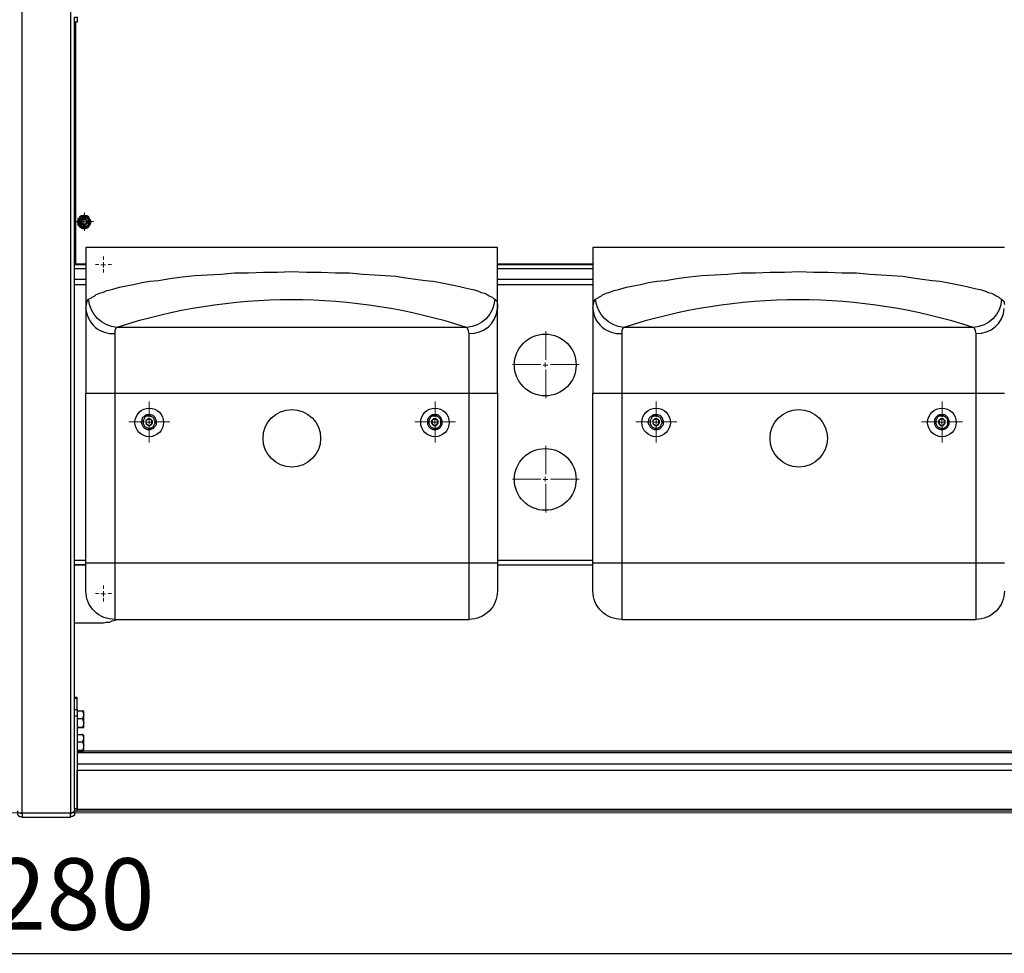
# Model space of a CAD drawing. Units: millimetres. Extents: x -281 to 3314, y -3627 to -1646.
# Drawn here: x 1615 to 2648, y -3597 to -2618 of the extents above; entities that cross this region are included whole.
import ezdxf

# ---------------------------------------------------------------- set-up
doc = ezdxf.new("R2010")
doc.units = ezdxf.units.MM
doc.layers.add('МАФ', color=255, linetype='Continuous', lineweight=5)
doc.layers.add('Размеры', color=7, linetype='Continuous', lineweight=30)
doc.styles.add('GOST-2.304_Type-B', font='GOST Common Italic.ttf')
doc.dimstyles.new('ISO-25 х30', dxfattribs={"dimtxt": 75, "dimasz": 75, "dimexe": 30, "dimexo": 30, "dimgap": 15, "dimtad": 1, "dimtoh": 1, "dimdec": 0, "dimtxsty": 'GOST-2.304_Type-B', "dimcen": 2.5, "dimadec": 0, "dimazin": 0, "dimtfac": 1, "dimtdec": 0, "dimtmove": 0, "dimatfit": 3, "dimfxl": 1, "dimlwd": -1, "dimarcsym": 0})

# ---------------------------------------------------------------- blocks, each defined once
blk = doc.blocks.new('*D5')
at = {"layer": 'Defpoints', "color": 0, "transparency": 16777216}
for p in [(2094.1, -2723.5), (5374.1, -2723.5), (5374.1, -2870.9)]:
    blk.add_point(p, dxfattribs=at)
at = {"layer": 'Размеры', "color": 0, "lineweight": -2, "transparency": 16777216}
for p, q in [((2094.1, -2753.5), (2094.1, -2900.9)), ((5374.1, -2753.5), (5374.1, -2900.9))]:
    blk.add_line(p, q, dxfattribs=at)
at = {"layer": 'Размеры', "color": 0, "transparency": 16777216}
blk.add_line((2169.1, -2870.9), (5299.1, -2870.9), dxfattribs=at)
for points in [[(2169.1, -2858.4), (2169.1, -2883.4), (2094.1, -2870.9)], [(5299.1, -2858.4), (5299.1, -2883.4), (5374.1, -2870.9)]]:
    blk.add_solid(points, dxfattribs=at)
at = {"layer": 'Размеры', "color": 0, "transparency": 16777216, "insert": (3734.1, -2818.4), "char_height": 75, "attachment_point": 5, "style": 'GOST-2.304_Type-B'}
blk.add_mtext('3280', dxfattribs=at)
blk = doc.blocks.new('Трибуна двухрядная на 12 мест с навесом Прайм-12')
at = {"layer": 'МАФ'}
blk.add_lwpolyline([(0, 1800), (3280, 1800), (3280, 0), (0, 0), (0, 1800)], dxfattribs=at)
at = {"layer": 'МАФ', "lineweight": 25}
for points in [[(1665.4, 842.9), (1665.4, 819.6), (1665.4, 797), (1665.4, 774.4), (1665.4, 751.8), (1665.4, 729.3), (1665.4, 706.7), (1665.4, 684.1), (1665.4, 661.5), (1665.4, 639), (1665.4, 616.4), (1665.4, 593.8), (1665.4, 571.9), (1665.4, 549.4), (1665.4, 527.5), (1665.4, 505.6), (1665.4, 483.7), (1665.4, 461.9), (1665.4, 440), (1665.4, 418.1), (1665.4, 397), (1665.4, 375.8), (1665.4, 354.6), (1665.4, 333.5), (1665.4, 312.3), (1665.4, 291.1), (1665.4, 270.7), (1665.4, 250.2), (1665.4, 229.8), (1665.4, 210), (1665.4, 189.5), (1665.4, 169.8), (1665.4, 150), (1665.4, 131), (1665.4, 111.2), (1665.4, 92.2), (1665.4, 73.1), (1665.4, 54.8), (1665.4, 36.4), (1665.4, 18.1), (1665.4, -0.2), (1666.1, -0.2), (1666.8, -0.2), (1667.5, 0.5), (1668.2, 0.5), (1668.9, 1.2), (1669.6, 1.2), (1669.6, 1.9), (1669.6, 2.6), (1669.6, 1.9), (1669.6, 1.2), (1668.9, 1.2), (1668.2, 0.5), (1667.5, 0.5), (1666.8, -0.2), (1666.1, -0.2), (1665.4, -0.2), (1614.6, -0.2), (1613.2, -0.2), (1612.5, -0.2), (1611.8, 0.5)], [(1611.8, 0.5), (1612.5, -0.2), (1613.2, -0.2), (1614.6, -0.2), (1614.6, 18.1), (1614.6, 36.4), (1614.6, 54.8), (1614.6, 73.1), (1614.6, 92.2), (1614.6, 111.2), (1614.6, 131), (1614.6, 150), (1614.6, 169.8), (1614.6, 189.5), (1614.6, 210), (1614.6, 229.8), (1614.6, 250.2), (1614.6, 270.7), (1614.6, 291.1), (1614.6, 312.3), (1614.6, 333.5), (1614.6, 354.6), (1614.6, 375.8), (1614.6, 397), (1614.6, 418.1), (1614.6, 440), (1614.6, 461.9), (1614.6, 483.7), (1614.6, 505.6), (1614.6, 527.5), (1614.6, 549.4), (1614.6, 571.9), (1614.6, 593.8), (1614.6, 616.4), (1614.6, 639), (1614.6, 661.5), (1614.6, 684.1), (1614.6, 706.7), (1614.6, 729.3), (1614.6, 751.8), (1614.6, 774.4), (1614.6, 797), (1614.6, 819.6), (1614.6, 842.9)], [(1669.6, 108.4), (1669.6, 114), (1669.6, 133.1), (1669.6, 152.1), (1669.6, 171.9), (1669.6, 191.7), (1669.6, 212.1), (1669.6, 231.9), (1669.6, 252.3), (1669.6, 272.8), (1669.6, 293.3), (1669.6, 313.7), (1669.6, 334.9), (1669.6, 356), (1669.6, 377.2), (1669.6, 398.4), (1669.6, 419.5), (1669.6, 441.4), (1669.6, 463.3), (1669.6, 484.4), (1669.6, 506.3), (1669.6, 528.9), (1669.6, 550.8), (1669.6, 572.6), (1669.6, 595.2), (1669.6, 617.1), (1669.6, 639.7), (1669.6, 662.2), (1669.6, 684.1), (1669.6, 706.7), (1669.6, 729.3), (1669.6, 751.8), (1669.6, 775.1), (1669.6, 797.7), (1669.6, 820.3), (1669.6, 829.4)], [(1681.6, 575.5), (1671, 575.5), (1671, 829.4)], [(2645.4, 593.1), (2644.7, 593.1), (2644, 593.1), (2642.5, 593.1), (2640.4, 593.1), (2639, 593.1), (2636.2, 593.1), (2633.4, 593.1), (2630.6, 593.1), (2627, 593.1), (2623.5, 593.1), (2619.3, 593.1), (2615, 593.1), (2610.8, 593.1), (2605.9, 593.1), (2600.2, 593.1), (2594.6, 593.1), (2588.9, 593.1), (2583.3, 593.1), (2576.9, 593.1), (2570.6, 593.1), (2563.5, 593.1), (2556.5, 593.1), (2549.4, 593.1), (2541.7, 593.1), (2534.6, 593.1), (2526.8, 593.1), (2519.1, 593.1), (2510.6, 593.1), (2502.9, 593.1), (2494.4, 593.1), (2485.9, 593.1), (2477.5, 593.1), (2469, 593.1), (2460.5, 593.1), (2451.3, 593.1), (2442.9, 593.1), (2434.4, 593.1), (2425.2, 593.1), (2416.8, 593.1), (2407.6, 593.1), (2399.1, 593.1), (2390.7, 593.1), (2382.2, 593.1), (2373.7, 593.1), (2365.3, 593.1), (2356.8, 593.1), (2349, 593.1), (2340.6, 593.1), (2332.8, 593.1), (2325.1, 593.1), (2317.3, 593.1), (2310.2, 593.1), (2303.2, 593.1), (2296.1, 593.1), (2289.1, 593.1), (2282.7, 593.1), (2276.4, 593.1), (2270, 593.1), (2264.4, 593.1), (2259.4, 593.1), (2253.8, 593.1), (2248.9, 593.1), (2244.6, 593.1), (2239.7, 593.1), (2236.2, 593.1), (2231.9, 593.1), (2229.1, 593.1), (2225.6, 593.1), (2222.8, 593.1), (2220.6, 593.1), (2218.5, 593.1), (2217.1, 593.1), (2215.7, 593.1), (2215, 593.1), (2214.3, 593.1), (2213.6, 593.1), (2213.6, 529.6), (2213.6, 528.9), (2214.3, 533.1), (2215, 536.7), (2216.4, 538.8), (2217.8, 539.5), (2219.2, 540.2), (2219.9, 540.9), (2221.3, 541.6), (2222.8, 542.3), (2224.2, 543.7), (2226.3, 544.4), (2227.7, 545.1), (2230.5, 545.8), (2232.6, 546.5), (2235.5, 547.9), (2239, 548.7), (2241.8, 549.4), (2248.9, 551.5), (2255.9, 552.9), (2263.7, 554.3), (2272.1, 556.4), (2280.6, 557.8), (2289.8, 558.5), (2301.8, 560.6), (2314.5, 562.1), (2327.9, 563.5), (2341.3, 564.2), (2355.4, 564.9), (2369.5, 566.3), (2384.3, 566.3), (2399.8, 567), (2414.7, 567), (2430.2, 567.7), (2445, 567), (2460.5, 567), (2475.3, 566.3), (2490.2, 566.3), (2504.3, 564.9), (2516.3, 564.2), (2527.5, 563.5), (2538.8, 562.8), (2549.4, 561.3), (2559.3, 559.9), (2569.9, 558.5), (2577.6, 557.8), (2585.4, 556.4), (2592.5, 555), (2599.5, 553.6), (2605.9, 552.2), (2611.5, 550.8), (2617.9, 549.4), (2621.4, 548.7), (2625.6, 547.2), (2628.4, 545.8), (2632, 545.1), (2634.8, 543.7), (2636.9, 542.3), (2638.3, 541.6), (2639.7, 540.9), (2641.1, 539.5), (2642.5, 538.8), (2644.7, 536.7), (2645.4, 533.1)], [(1681.6, 574.8), (1669.6, 574.8)], [(1681.6, 570.5), (1669.6, 570.5)], [(1672.5, 575.5), (1672.5, 574.8)], [(2213.6, 575.5), (2113.4, 575.5)], [(2213.6, 574.8), (2113.4, 574.8)], [(2213.6, 570.5), (2113.4, 570.5)], [(1669.6, 559.9), (1681.6, 559.9)], [(2113.4, 559.9), (2213.6, 559.9)], [(1669.6, 554.3), (1681.6, 554.3)], [(2113.4, 554.3), (2213.6, 554.3)], [(2213.6, 529.6), (2213.6, 526.1), (2213.6, 523.3), (2213.6, 519.7), (2213.6, 515.5), (2213.6, 511.3), (2213.6, 507), (2213.6, 502.8), (2213.6, 497.9), (2213.6, 492.2), (2213.6, 487.3), (2213.6, 481.6), (2213.6, 476), (2213.6, 470.3), (2213.6, 464.7), (2213.6, 458.3), (2213.6, 452.7), (2213.6, 446.3), (2213.6, 440), (2214.3, 440), (2215.7, 440), (2216.4, 440), (2218.5, 440), (2219.9, 440), (2222.8, 440), (2224.9, 440), (2227.7, 440), (2230.5, 440), (2234, 440), (2236.9, 440), (2240.4, 440), (2243.9, 440), (2243.9, 262.2), (2243.9, 258), (2243.9, 253), (2243.9, 248.8), (2243.9, 244.6), (2243.9, 239.6), (2243.9, 236.1), (2243.9, 231.9), (2243.9, 227.6), (2243.9, 224.1), (2243.9, 220.6), (2243.9, 217.8), (2243.9, 214.9), (2243.9, 212.1), (2243.9, 210), (2243.9, 207.9), (2243.9, 205.8), (2243.9, 205.1), (2243.9, 203.7), (2243.9, 202.9), (2615.7, 202.9), (2615.7, 203.7), (2615.7, 205.1), (2615.7, 205.8), (2615.7, 207.9), (2615.7, 210), (2615.7, 212.1), (2615.7, 214.9), (2615.7, 217.8), (2615.7, 220.6), (2615.7, 224.1), (2615.7, 227.6), (2615.7, 231.9), (2615.7, 236.1), (2615.7, 239.6), (2615.7, 244.6), (2615.7, 248.8), (2615.7, 253), (2615.7, 258), (2615.7, 262.2), (2619.3, 262.2), (2622.1, 262.2), (2625.6, 262.2), (2628.4, 262.2), (2632, 262.2), (2634.1, 262.2), (2636.9, 262.2), (2639, 262.2), (2641.1, 262.2), (2642.5, 262.2), (2644, 262.2), (2644.7, 262.2), (2645.4, 262.2)], [(1681.6, 262.2), (1681.6, 440)], [(2113.4, 440), (2113.4, 262.2)], [(2213.6, 262.2), (2213.6, 440)], [(1669.6, 265), (1681.6, 265)], [(2113.4, 265), (2213.6, 265)], [(2113.4, 260.1), (2213.6, 260.1)], [(1669.6, 199.4), (1700, 199.4), (1702.8, 200.1), (1706.3, 200.1), (1709.1, 201.5), (1712.7, 202.2), (1712.7, 202.9)], [(1669.6, 120.4), (1672.5, 120.4), (1672.5, 121.1), (1669.6, 121.1)], [(1672.5, 108.4), (1672.5, 120.4)], [(1672.5, 107), (1678.1, 107), (1678.8, 104.9), (1679.5, 102.8), (1679.5, 103.5), (1679.5, 104.2), (1679.5, 104.9), (1679.5, 105.6), (1679.5, 106.3), (1678.8, 107), (1678.1, 107)], [(1672.5, 101.3), (1672.5, 4), (1669.6, 4), (1669.6, 3.3), (1669.6, 2.6), (1669.6, 1.9), (1672.5, 1.9), (3186.5, 1.9), (3190, 1.9), (3190, 2.6), (3190, 3.3), (3190, 4)], [(1669.6, 4), (1669.6, 101.3)], [(1678.1, 98.5), (1678.8, 96.4), (1679.5, 94.3), (1679.5, 95), (1679.5, 95.7), (1679.5, 97.1), (1679.5, 98.5), (1679.5, 99.2), (1679.5, 100.6), (1679.5, 101.3), (1679.5, 102.8), (1678.8, 100.6), (1678.1, 98.5), (1672.5, 98.5)], [(1679.5, 89.4), (1678.8, 89.4), (1678.1, 89.4), (1678.8, 89.4), (1679.5, 89.4), (1679.5, 90.1), (1679.5, 90.8), (1679.5, 91.5), (1679.5, 92.2), (1679.5, 92.9), (1679.5, 94.3), (1678.8, 91.5), (1678.1, 89.4), (1672.5, 89.4), (1678.1, 89.4)], [(1672.5, 82.3), (1678.1, 82.3), (1678.8, 80.2), (1679.5, 78.8), (1679.5, 79.5), (1679.5, 80.2), (1679.5, 80.9), (1679.5, 81.6)], [(1672.5, 74.5), (1678.1, 74.5)], [(1678.8, 81.6), (1678.8, 82.3), (1678.1, 82.3)], [(1678.1, 65.4), (1678.8, 65.4), (1679.5, 64.7), (1679.5, 65.4), (1679.5, 66.1), (1679.5, 66.8), (1679.5, 67.5), (1679.5, 68.2), (1679.5, 68.9), (1679.5, 70.3), (1678.8, 67.5), (1678.1, 65.4), (1672.5, 65.4)], [(1679.5, 64.7), (1678.8, 64.7), (1678.1, 64), (1672.5, 64)], [(1672.5, 63.3), (3184.4, 63.3)], [(3174.5, 64.7), (1678.1, 64.7)], [(1679.5, 64.7), (1679.5, 64.7)], [(1672.5, 51.3), (3186.5, 51.3)], [(1609.7, 1.9), (1609.7, -1.7), (1610.4, -2.4), (1610.4, -3.1), (1611.1, -3.1), (1611.8, -3.8), (1612.5, -3.8), (1613.2, -3.8), (1614.6, -4.5)], [(1669.6, 1.9), (1669.6, -1.7), (1669.6, -2.4), (1668.9, -3.1), (1668.2, -3.1), (1667.5, -3.8), (1666.8, -3.8), (1666.1, -3.8), (1665.4, -4.5)], [(1672.5, 1.9), (1672.5, 2.6), (1672.5, 3.3)]]:
    blk.add_lwpolyline(points, dxfattribs=at)
for points in [[(1672.5, 829.4), (1669.6, 829.4), (1669.6, 830.2), (1669.6, 830.9), (1669.6, 832.3), (1669.6, 833), (1669.6, 833.7), (1669.6, 834.4), (1672.5, 834.4), (1672.5, 833.7), (1672.5, 833), (1672.5, 832.3), (1672.5, 830.9), (1672.5, 830.2)], [(1679.5, 627), (1678.1, 626.3), (1676.7, 626.3), (1675.3, 625.6), (1674.6, 624.1), (1673.2, 622.7), (1673.2, 621.3), (1672.5, 619.9), (1673.2, 618.5), (1673.2, 616.4), (1674.6, 615.7), (1675.3, 614.3), (1676.7, 613.6), (1678.1, 612.9), (1679.5, 612.9), (1681.6, 612.9), (1683, 613.6), (1684.4, 614.3), (1685.2, 615.7), (1685.9, 616.4), (1686.6, 618.5), (1686.6, 619.9), (1686.6, 621.3), (1685.9, 622.7), (1685.2, 624.1), (1684.4, 625.6), (1683, 626.3), (1681.6, 626.3)], [(1679.5, 613.6), (1680.9, 614.3), (1682.3, 614.3), (1683.7, 615.7), (1685.2, 616.4), (1685.2, 617.8), (1685.9, 619.2), (1685.9, 620.6), (1685.2, 622), (1684.4, 623.4), (1683, 624.8), (1681.6, 625.6), (1680.2, 625.6), (1678.8, 625.6), (1677.4, 625.6), (1676, 624.8), (1675.3, 623.4), (1674.6, 622), (1673.9, 620.6), (1673.9, 619.2), (1673.9, 617.8), (1674.6, 616.4), (1676, 615.7), (1676.7, 614.3), (1678.1, 614.3)], [(1674.6, 619.9), (1675.3, 618.5), (1675.3, 617.1), (1676.7, 616.4), (1677.4, 615), (1678.8, 615), (1680.2, 615), (1681.6, 615), (1682.3, 615.7), (1683.7, 616.4), (1684.4, 617.8), (1684.4, 619.2), (1684.4, 620.6), (1684.4, 622), (1683.7, 622.7), (1682.3, 624.1), (1681.6, 624.1), (1680.2, 624.8), (1678.8, 624.8), (1677.4, 624.1), (1676.7, 623.4), (1675.3, 622), (1675.3, 621.3)], [(1683, 619.9), (1683, 620.6), (1682.3, 622), (1681.6, 622.7), (1680.9, 623.4), (1679.5, 623.4), (1678.8, 623.4), (1677.4, 622.7), (1676.7, 622), (1676.7, 620.6), (1676, 619.9), (1676.7, 618.5), (1676.7, 617.8), (1677.4, 617.1), (1678.8, 616.4), (1679.5, 616.4), (1680.9, 616.4), (1681.6, 617.1), (1682.3, 617.8), (1683, 618.5)], [(1677.4, 618.5), (1678.8, 617.8), (1679.5, 617.1), (1680.9, 617.8), (1682.3, 618.5), (1682.3, 619.9), (1682.3, 621.3), (1680.9, 622), (1679.5, 622.7), (1678.8, 622), (1677.4, 621.3), (1677.4, 619.9)], [(2113.4, 593.1), (2112.7, 593.1), (2112, 593.1), (2110.6, 593.1), (2108.5, 593.1), (2107.1, 593.1), (2104.2, 593.1), (2101.4, 593.1), (2098.6, 593.1), (2095.1, 593.1), (2091.5, 593.1), (2087.3, 593.1), (2083.1, 593.1), (2078.8, 593.1), (2073.9, 593.1), (2068.3, 593.1), (2062.6, 593.1), (2057, 593.1), (2051.3, 593.1), (2045, 593.1), (2038.6, 593.1), (2031.6, 593.1), (2024.5, 593.1), (2017.5, 593.1), (2009.7, 593.1), (2002.6, 593.1), (1994.9, 593.1), (1987.1, 593.1), (1978.7, 593.1), (1970.9, 593.1), (1962.4, 593.1), (1954, 593.1), (1945.5, 593.1), (1937, 593.1), (1928.6, 593.1), (1919.4, 593.1), (1910.9, 593.1), (1902.5, 593.1), (1893.3, 593.1), (1884.8, 593.1), (1875.6, 593.1), (1867.2, 593.1), (1858.7, 593.1), (1850.2, 593.1), (1841.8, 593.1), (1833.3, 593.1), (1824.8, 593.1), (1816.4, 593.1), (1808.6, 593.1), (1800.9, 593.1), (1793.1, 593.1), (1785.3, 593.1), (1778.3, 593.1), (1771.2, 593.1), (1764.2, 593.1), (1757.1, 593.1), (1750.8, 593.1), (1744.4, 593.1), (1738.1, 593.1), (1732.4, 593.1), (1726.8, 593.1), (1721.8, 593.1), (1716.9, 593.1), (1712.7, 593.1), (1707.7, 593.1), (1704.2, 593.1), (1700, 593.1), (1697.1, 593.1), (1693.6, 593.1), (1690.8, 593.1), (1688.7, 593.1), (1686.6, 593.1), (1685.2, 593.1), (1683.7, 593.1), (1683, 593.1), (1682.3, 593.1), (1681.6, 593.1), (1681.6, 529.6), (1681.6, 528.9), (1682.3, 533.1), (1683, 536.7), (1684.4, 538.8), (1685.9, 539.5), (1687.3, 540.2), (1688, 540.9), (1689.4, 541.6), (1690.8, 542.3), (1692.2, 543.7), (1694.3, 544.4), (1695.7, 545.1), (1698.6, 545.8), (1700.7, 546.5), (1703.5, 547.9), (1707, 548.7), (1709.8, 549.4), (1716.9, 551.5), (1724, 552.9), (1731.7, 554.3), (1740.2, 556.4), (1748.7, 557.8), (1757.8, 558.5), (1769.8, 560.6), (1782.5, 562.1), (1795.9, 563.5), (1809.3, 564.2), (1823.4, 564.9), (1837.5, 566.3), (1852.4, 566.3), (1867.9, 567), (1882.7, 567), (1897.5, 567.7), (1913, 567), (1928.6, 567), (1943.4, 566.3), (1958.2, 566.3), (1972.3, 564.9), (1984.3, 564.2), (1995.6, 563.5), (2006.9, 562.8), (2017.5, 561.3), (2027.3, 559.9), (2037.9, 558.5), (2045.7, 557.8), (2053.4, 556.4), (2060.5, 555), (2067.5, 553.6), (2073.9, 552.2), (2079.5, 550.8), (2085.9, 549.4), (2089.4, 548.7), (2093.7, 547.2), (2096.5, 545.8), (2100, 545.1), (2102.8, 543.7), (2104.9, 542.3), (2106.3, 541.6), (2107.8, 540.9), (2109.2, 539.5), (2110.6, 538.8), (2112.7, 536.7), (2113.4, 533.1), (2113.4, 528.9), (2113.4, 529.6)], [(1712, 440), (2083.8, 440), (2083.8, 444.9), (2083.8, 450.6), (2083.8, 455.5), (2083.8, 460.5), (2083.8, 465.4), (2083.8, 469.6), (2083.8, 474.6), (2083.8, 478.8), (2083.8, 483), (2083.8, 487.3), (2083.8, 490.8), (2083.8, 494.3), (2083.8, 497.1), (2083.8, 500), (2083.8, 502.8), (2083.1, 505.6), (2082.4, 507.7), (2081, 509.1), (1714.1, 509.1), (1712.7, 507.7), (1712, 505.6), (1712, 502.8), (1712, 500), (1712, 497.1), (1712, 494.3), (1712, 490.8), (1712, 487.3), (1712, 483), (1712, 478.8), (1712, 474.6), (1712, 469.6), (1712, 465.4), (1712, 460.5), (1712, 455.5), (1712, 450.6), (1712, 444.9)], [(2243.9, 440), (2615.7, 440), (2615.7, 444.9), (2615.7, 450.6), (2615.7, 455.5), (2615.7, 460.5), (2615.7, 465.4), (2615.7, 469.6), (2615.7, 474.6), (2615.7, 478.8), (2615.7, 483), (2615.7, 487.3), (2615.7, 490.8), (2615.7, 494.3), (2615.7, 497.1), (2615.7, 500), (2615.7, 502.8), (2615, 505.6), (2614.3, 507.7), (2612.9, 509.1), (2246, 509.1), (2244.6, 507.7), (2243.9, 505.6), (2243.9, 502.8), (2243.9, 500), (2243.9, 497.1), (2243.9, 494.3), (2243.9, 490.8), (2243.9, 487.3), (2243.9, 483), (2243.9, 478.8), (2243.9, 474.6), (2243.9, 469.6), (2243.9, 465.4), (2243.9, 460.5), (2243.9, 455.5), (2243.9, 450.6), (2243.9, 444.9)], [(1747.9, 401.9), (1749.4, 401.9), (1750.8, 402.6), (1752.9, 403.3), (1753.6, 404.7), (1755, 406.1), (1755.7, 407.5), (1755.7, 409.7), (1755.7, 411.1), (1755, 412.5), (1754.3, 414.6), (1753.6, 415.3), (1752.2, 416.7), (1750.1, 417.4), (1748.7, 417.4), (1747.2, 417.4), (1745.1, 417.4), (1743.7, 416.7), (1742.3, 415.3), (1740.9, 414.6), (1740.2, 412.5), (1740.2, 411.1), (1739.5, 409.7), (1740.2, 407.5), (1740.9, 406.1), (1741.6, 404.7), (1743, 403.3), (1744.4, 402.6), (1745.8, 401.9)], [(1741.6, 409.7), (1741.6, 408.3), (1742.3, 406.8), (1743, 405.4), (1743.7, 404.7), (1745.1, 404), (1746.5, 403.3), (1747.9, 403.3), (1749.4, 403.3), (1750.8, 404), (1752.2, 404.7), (1752.9, 406.1), (1753.6, 407.5), (1754.3, 409), (1754.3, 410.4), (1753.6, 411.8), (1752.9, 413.2), (1752.2, 414.6), (1750.8, 415.3), (1749.4, 416), (1747.9, 416), (1746.5, 416), (1745.1, 416), (1743.7, 415.3), (1743, 413.9), (1742.3, 412.5), (1741.6, 411.1)], [(2047.8, 401.9), (2049.2, 401.9), (2051.3, 402.6), (2052.7, 403.3), (2054.1, 404.7), (2054.8, 406.1), (2055.6, 407.5), (2055.6, 409.7), (2055.6, 411.1), (2054.8, 412.5), (2054.1, 414.6), (2053.4, 415.3), (2052, 416.7), (2050.6, 417.4), (2048.5, 417.4), (2047.1, 417.4), (2045, 417.4), (2043.6, 416.7), (2042.1, 415.3), (2041.4, 414.6), (2040, 412.5), (2040, 411.1), (2040, 409.7), (2040, 407.5), (2040.7, 406.1), (2041.4, 404.7), (2042.9, 403.3), (2044.3, 402.6), (2045.7, 401.9)], [(2041.4, 409.7), (2041.4, 408.3), (2042.1, 406.8), (2042.9, 405.4), (2043.6, 404.7), (2045, 404), (2046.4, 403.3), (2047.8, 403.3), (2049.9, 403.3), (2051.3, 404), (2052, 404.7), (2053.4, 406.1), (2054.1, 407.5), (2054.1, 409), (2054.1, 410.4), (2054.1, 411.8), (2053.4, 413.2), (2052, 414.6), (2051.3, 415.3), (2049.9, 416), (2047.8, 416), (2046.4, 416), (2045, 416), (2043.6, 415.3), (2042.9, 413.9), (2042.1, 412.5), (2041.4, 411.1)], [(2279.9, 401.9), (2281.3, 401.9), (2283.4, 402.6), (2284.8, 403.3), (2285.6, 404.7), (2287, 406.1), (2287.7, 407.5), (2287.7, 409.7), (2287.7, 411.1), (2287, 412.5), (2286.3, 414.6), (2285.6, 415.3), (2284.1, 416.7), (2282, 417.4), (2280.6, 417.4), (2279.2, 417.4), (2277.1, 417.4), (2275.7, 416.7), (2274.3, 415.3), (2272.9, 414.6), (2272.1, 412.5), (2272.1, 411.1), (2271.4, 409.7), (2272.1, 407.5), (2272.9, 406.1), (2273.6, 404.7), (2275, 403.3), (2276.4, 402.6), (2277.8, 401.9)], [(2273.6, 409.7), (2273.6, 408.3), (2274.3, 406.8), (2275, 405.4), (2275.7, 404.7), (2277.1, 404), (2278.5, 403.3), (2279.9, 403.3), (2281.3, 403.3), (2282.7, 404), (2284.1, 404.7), (2284.8, 406.1), (2285.6, 407.5), (2286.3, 409), (2286.3, 410.4), (2285.6, 411.8), (2284.8, 413.2), (2284.1, 414.6), (2282.7, 415.3), (2281.3, 416), (2279.9, 416), (2278.5, 416), (2277.1, 416), (2275.7, 415.3), (2275, 413.9), (2274.3, 412.5), (2273.6, 411.1)], [(2579.8, 401.9), (2581.2, 401.9), (2583.3, 402.6), (2584.7, 403.3), (2586.1, 404.7), (2586.8, 406.1), (2587.5, 407.5), (2587.5, 409.7), (2587.5, 411.1), (2586.8, 412.5), (2586.1, 414.6), (2585.4, 415.3), (2584, 416.7), (2582.6, 417.4), (2580.5, 417.4), (2579, 417.4), (2576.9, 417.4), (2575.5, 416.7), (2574.1, 415.3), (2573.4, 414.6), (2572, 412.5), (2572, 411.1), (2572, 409.7), (2572, 407.5), (2572.7, 406.1), (2573.4, 404.7), (2574.8, 403.3), (2576.2, 402.6), (2578.3, 401.9)], [(2573.4, 409.7), (2573.4, 408.3), (2574.1, 406.8), (2574.8, 405.4), (2575.5, 404.7), (2576.9, 404), (2578.3, 403.3), (2579.8, 403.3), (2581.9, 403.3), (2583.3, 404), (2584, 404.7), (2585.4, 406.1), (2586.1, 407.5), (2586.1, 409), (2586.1, 410.4), (2586.1, 411.8), (2585.4, 413.2), (2584, 414.6), (2583.3, 415.3), (2581.9, 416), (2579.8, 416), (2578.3, 416), (2576.9, 416), (2575.5, 415.3), (2574.8, 413.9), (2574.1, 412.5), (2573.4, 411.1)], [(1751.5, 409.7), (1751.5, 411.1), (1750.8, 411.8), (1750.1, 412.5), (1748.7, 413.2), (1747.9, 413.2), (1746.5, 413.2), (1745.8, 412.5), (1745.1, 411.8), (1744.4, 411.1), (1744.4, 409.7), (1744.4, 409), (1745.1, 407.5), (1745.8, 406.8), (1746.5, 406.1), (1747.9, 406.1), (1748.7, 406.1), (1750.1, 406.8), (1750.8, 407.5), (1751.5, 409)], [(1744.4, 408.3), (1746.5, 406.8), (1747.9, 406.1), (1749.4, 406.8), (1750.8, 408.3), (1750.8, 409.7), (1750.8, 411.8), (1749.4, 412.5), (1747.9, 413.2), (1746.5, 412.5), (1744.4, 411.8), (1744.4, 409.7)], [(2051.3, 409.7), (2051.3, 411.1), (2050.6, 411.8), (2049.9, 412.5), (2049.2, 413.2), (2047.8, 413.2), (2046.4, 413.2), (2045.7, 412.5), (2045, 411.8), (2044.3, 411.1), (2044.3, 409.7), (2044.3, 409), (2045, 407.5), (2045.7, 406.8), (2046.4, 406.1), (2047.8, 406.1), (2049.2, 406.1), (2049.9, 406.8), (2050.6, 407.5), (2051.3, 409)], [(2045, 408.3), (2046.4, 406.8), (2047.8, 406.1), (2049.2, 406.8), (2050.6, 408.3), (2050.6, 409.7), (2050.6, 411.8), (2049.2, 412.5), (2047.8, 413.2), (2046.4, 412.5), (2045, 411.8), (2045, 409.7)], [(2283.4, 409.7), (2283.4, 411.1), (2282.7, 411.8), (2282, 412.5), (2280.6, 413.2), (2279.9, 413.2), (2278.5, 413.2), (2277.8, 412.5), (2277.1, 411.8), (2276.4, 411.1), (2276.4, 409.7), (2276.4, 409), (2277.1, 407.5), (2277.8, 406.8), (2278.5, 406.1), (2279.9, 406.1), (2280.6, 406.1), (2282, 406.8), (2282.7, 407.5), (2283.4, 409)], [(2276.4, 408.3), (2278.5, 406.8), (2279.9, 406.1), (2281.3, 406.8), (2282.7, 408.3), (2282.7, 409.7), (2282.7, 411.8), (2281.3, 412.5), (2279.9, 413.2), (2278.5, 412.5), (2276.4, 411.8), (2276.4, 409.7)], [(2583.3, 409.7), (2583.3, 411.1), (2582.6, 411.8), (2581.9, 412.5), (2581.2, 413.2), (2579.8, 413.2), (2578.3, 413.2), (2577.6, 412.5), (2576.9, 411.8), (2576.2, 411.1), (2576.2, 409.7), (2576.2, 409), (2576.9, 407.5), (2577.6, 406.8), (2578.3, 406.1), (2579.8, 406.1), (2581.2, 406.1), (2581.9, 406.8), (2582.6, 407.5), (2583.3, 409)], [(2576.9, 408.3), (2578.3, 406.8), (2579.8, 406.1), (2581.2, 406.8), (2582.6, 408.3), (2582.6, 409.7), (2582.6, 411.8), (2581.2, 412.5), (2579.8, 413.2), (2578.3, 412.5), (2576.9, 411.8), (2576.9, 409.7)], [(1669.6, 260.1), (1681.6, 260.1)], [(1669.6, 108.4), (1672.5, 108.4), (1672.5, 107.7), (1672.5, 107), (1672.5, 106.3), (1672.5, 105.6), (1672.5, 104.2), (1672.5, 103.5), (1672.5, 102.8), (1672.5, 101.3), (1669.6, 101.3), (1669.6, 102.8), (1669.6, 103.5), (1669.6, 104.2), (1669.6, 105.6), (1669.6, 106.3), (1669.6, 107), (1669.6, 107.7)], [(1679.5, 70.3), (1679.5, 71), (1679.5, 72.4), (1679.5, 73.1), (1679.5, 74.5), (1679.5, 75.2), (1679.5, 76.7), (1679.5, 77.4), (1679.5, 78.8), (1678.8, 76.7), (1678.1, 74.5), (1678.8, 72.4)], [(3186.5, 44.9), (3186.5, 3.3), (1672.5, 3.3), (1672.5, 44.9)], [(1614.6, -4.5), (1665.4, -4.5), (1665.4, -0.2), (1614.6, -0.2)]]:
    blk.add_lwpolyline(points, close=True, dxfattribs=at)
at = {"layer": 'МАФ', "lineweight": 18}
for points in [[(1675.1, 620.1), (1670.6, 620.1)], [(1677.4, 619.9), (1679.5, 619.9), (1679.5, 622)], [(1680.1, 625.1), (1680.1, 629.6)], [(1685.1, 620.1), (1689.6, 620.1)], [(1682.3, 619.9), (1679.5, 619.9), (1679.5, 617.1)], [(1680.1, 615.1), (1680.1, 610.6)], [(1700.1, 580.1), (1700.1, 583.6)], [(1695.1, 575.1), (1691.6, 575.1)], [(1697.1, 574.8), (1700, 574.8), (1700, 577.6)], [(1702.1, 574.8), (1700, 574.8), (1700, 571.9)], [(1700.1, 570.1), (1700.1, 566.6)], [(1705.1, 575.1), (1708.6, 575.1)], [(2164.1, 475.1), (2164.1, 505.1)], [(2159.1, 470.1), (2129.1, 470.1)], [(2161.4, 469.6), (2163.5, 469.6), (2163.5, 472.5)], [(2166.3, 469.6), (2163.5, 469.6), (2163.5, 467.5)], [(2164.1, 465.1), (2164.1, 435.1)], [(2169.1, 470.1), (2199.1, 470.1)], [(1748.1, 415.1), (1748.1, 431.6)], [(2048.1, 415.1), (2048.1, 431.6)], [(2280.1, 415.1), (2280.1, 431.6)], [(2580.1, 415.1), (2580.1, 431.6)], [(1743.1, 410.1), (1726.6, 410.1)], [(1745.1, 409.7), (1747.9, 409.7), (1747.9, 412.5)], [(1750.1, 409.7), (1747.9, 409.7), (1747.9, 407.5)], [(1748.1, 405.1), (1748.1, 388.6)], [(1753.1, 410.1), (1769.6, 410.1)], [(2043.1, 410.1), (2026.6, 410.1)], [(2045, 409.7), (2047.8, 409.7), (2047.8, 412.5)], [(2049.9, 409.7), (2047.8, 409.7), (2047.8, 407.5)], [(2048.1, 405.1), (2048.1, 388.6)], [(2053.1, 410.1), (2069.6, 410.1)], [(2275.1, 410.1), (2258.6, 410.1)], [(2277.1, 409.7), (2279.9, 409.7), (2279.9, 412.5)], [(2282, 409.7), (2279.9, 409.7), (2279.9, 407.5)], [(2280.1, 405.1), (2280.1, 388.6)], [(2285.1, 410.1), (2301.6, 410.1)], [(2575.1, 410.1), (2558.6, 410.1)], [(2576.9, 409.7), (2579.8, 409.7), (2579.8, 412.5)], [(2581.9, 409.7), (2579.8, 409.7), (2579.8, 407.5)], [(2580.1, 405.1), (2580.1, 388.6)], [(2585.1, 410.1), (2601.6, 410.1)], [(2164.1, 355.1), (2164.1, 385.1)], [(2161.4, 349.7), (2163.5, 349.7), (2163.5, 352.5)], [(2159.1, 350.1), (2129.1, 350.1)], [(2166.3, 349.7), (2163.5, 349.7), (2163.5, 347.6)], [(2164.1, 345.1), (2164.1, 315.1)], [(2169.1, 350.1), (2199.1, 350.1)], [(1700.1, 235.1), (1700.1, 238.6)], [(1695.1, 230.1), (1691.6, 230.1)], [(1697.1, 229.8), (1700, 229.8), (1700, 232.6)], [(1702.1, 229.8), (1700, 229.8), (1700, 226.9)], [(1705.1, 230.1), (1708.6, 230.1)], [(1700.1, 225.1), (1700.1, 221.6)]]:
    blk.add_lwpolyline(points, dxfattribs=at)
at = {"layer": 'МАФ', "lineweight": 25}
for points in [[(2110.6, 538.8, -0.387849), (2081, 509.1, 0.157692), (1714.1, 509.1, -0.366137), (1684.4, 538.8)], [(2642.5, 538.8, -0.387849), (2612.9, 509.1, 0.157692), (2246, 509.1, -0.366137), (2216.4, 538.8)], [(1681.6, 529.6), (1681.6, 526.1), (1681.6, 523.3), (1681.6, 519.7), (1681.6, 515.5), (1681.6, 511.3), (1681.6, 507), (1681.6, 502.8), (1681.6, 497.9), (1681.6, 492.2), (1681.6, 487.3), (1681.6, 481.6), (1681.6, 476), (1681.6, 470.3), (1681.6, 464.7), (1681.6, 458.3), (1681.6, 452.7), (1681.6, 446.3), (1681.6, 440), (1682.3, 440), (1683.7, 440), (1684.4, 440), (1686.6, 440), (1688, 440), (1690.8, 440), (1692.9, 440), (1695.7, 440), (1698.6, 440), (1702.1, 440), (1704.9, 440), (1708.4, 440), (1712, 440), (1712, 262.2), (1712, 258), (1712, 253), (1712, 248.8), (1712, 244.6), (1712, 239.6), (1712, 236.1), (1712, 231.9), (1712, 227.6), (1712, 224.1), (1712, 220.6), (1712, 217.8), (1712, 214.9), (1712, 212.1), (1712, 210), (1712, 207.9), (1712, 205.8), (1712, 205.1), (1712, 203.7), (1712, 202.9), (2083.8, 202.9), (2083.8, 203.7), (2083.8, 205.1), (2083.8, 205.8), (2083.8, 207.9), (2083.8, 210), (2083.8, 212.1), (2083.8, 214.9), (2083.8, 217.8), (2083.8, 220.6), (2083.8, 224.1), (2083.8, 227.6), (2083.8, 231.9), (2083.8, 236.1), (2083.8, 239.6), (2083.8, 244.6), (2083.8, 248.8), (2083.8, 253), (2083.8, 258), (2083.8, 262.2), (2087.3, 262.2), (2090.1, 262.2), (2093.7, 262.2), (2096.5, 262.2), (2100, 262.2), (2102.1, 262.2), (2104.9, 262.2), (2107.1, 262.2), (2109.2, 262.2), (2110.6, 262.2), (2112, 262.2), (2112.7, 262.2), (2113.4, 262.2), (2113.4, 259.4), (2113.4, 255.9), (2113.4, 253), (2113.4, 249.5), (2113.4, 246.7), (2113.4, 244.6), (2113.4, 241.7), (2113.4, 239.6), (2113.4, 237.5), (2113.4, 236.1), (2113.4, 234.7), (2113.4, 234), (2113.4, 233.3), (2113.4, 232.6, -0.414624), (2083.8, 202.9)], [(1712, 202.9, -0.421444), (1681.6, 232.6), (1681.6, 233.3), (1681.6, 234), (1681.6, 234.7), (1681.6, 236.1), (1681.6, 237.5), (1681.6, 239.6), (1681.6, 241.7), (1681.6, 244.6), (1681.6, 246.7), (1681.6, 249.5), (1681.6, 253), (1681.6, 255.9), (1681.6, 259.4), (1681.6, 262.2), (1682.3, 262.2), (1683.7, 262.2), (1684.4, 262.2), (1686.6, 262.2), (1688, 262.2), (1690.8, 262.2), (1692.9, 262.2), (1695.7, 262.2), (1698.6, 262.2), (1702.1, 262.2), (1704.9, 262.2), (1708.4, 262.2), (1712, 262.2), (2083.8, 262.2), (2083.8, 440), (2087.3, 440), (2090.1, 440), (2093.7, 440), (2096.5, 440), (2100, 440), (2102.1, 440), (2104.9, 440), (2107.1, 440), (2109.2, 440), (2110.6, 440), (2112, 440), (2112.7, 440), (2113.4, 440), (2113.4, 446.3), (2113.4, 452.7), (2113.4, 458.3), (2113.4, 464.7), (2113.4, 470.3), (2113.4, 476), (2113.4, 481.6), (2113.4, 487.3), (2113.4, 492.2), (2113.4, 497.9), (2113.4, 502.8), (2113.4, 507), (2113.4, 511.3), (2113.4, 515.5), (2113.4, 519.7), (2113.4, 523.3), (2113.4, 526.1), (2113.4, 529.6)], [(2645.4, 232.6, -0.414624), (2615.7, 202.9)], [(2243.9, 202.9, -0.421444), (2213.6, 232.6), (2213.6, 233.3), (2213.6, 234), (2213.6, 234.7), (2213.6, 236.1), (2213.6, 237.5), (2213.6, 239.6), (2213.6, 241.7), (2213.6, 244.6), (2213.6, 246.7), (2213.6, 249.5), (2213.6, 253), (2213.6, 255.9), (2213.6, 259.4), (2213.6, 262.2), (2214.3, 262.2), (2215.7, 262.2), (2216.4, 262.2), (2218.5, 262.2), (2219.9, 262.2), (2222.8, 262.2), (2224.9, 262.2), (2227.7, 262.2), (2230.5, 262.2), (2234, 262.2), (2236.9, 262.2), (2240.4, 262.2), (2243.9, 262.2), (2615.7, 262.2), (2615.7, 440), (2619.3, 440), (2622.1, 440), (2625.6, 440), (2628.4, 440), (2632, 440), (2634.1, 440), (2636.9, 440), (2639, 440), (2641.1, 440), (2642.5, 440), (2644, 440), (2644.7, 440), (2645.4, 440)]]:
    blk.add_lwpolyline(points, format="xyb", dxfattribs=at)
for centre, radius in [((2163.6, 469.7), 32.4), ((1748.1, 409.5), 15), ((2047.9, 409.5), 15), ((2280, 409.5), 15), ((2579.9, 409.5), 15), ((1897.7, 392.9), 30.2), ((2429.7, 392.9), 30.2), ((2163.6, 349.7), 32.4)]:
    blk.add_circle(centre, radius, dxfattribs=at)
for centre, radius, start, end in [((1709.7, 530.8), 28.1, 183.8964, 274.6819), ((2085.5, 530.8), 28, 266.5595, 356.1975), ((2241.6, 530.8), 28.1, 183.8964, 274.6819), ((2617.4, 530.8), 28, 266.5595, 356.1975)]:
    blk.add_arc(centre, radius, start, end, dxfattribs=at)
at = {"layer": 'Размеры'}
dim = blk.add_linear_dim(base=(3280, -147.4), p1=(0, 0), p2=(3280, 0), dimstyle='ISO-25 х30', dxfattribs=at)
dim.commit()
dim.dimension.update_dxf_attribs({"geometry": '*D5', "text_midpoint": (1640, -94.9), "insert": (-2094.1, 2723.5)})

msp = doc.modelspace()

# ---------------------------------------------------------------- block references
at = {"layer": 'МАФ'}
msp.add_blockref('Трибуна двухрядная на 12 мест с навесом Прайм-12', (2.9, -3450), dxfattribs=at)

doc.saveas('drawing.dxf')
